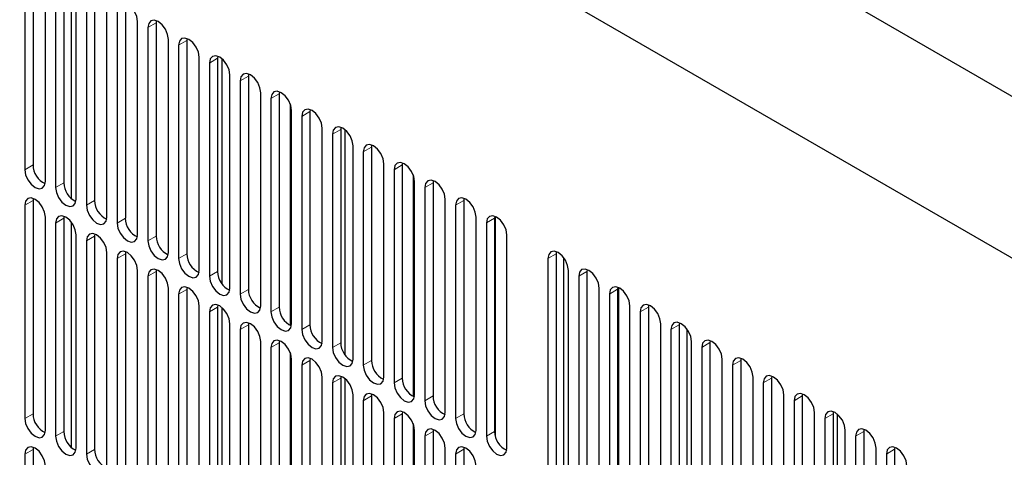
# Model space of a CAD drawing. Units: inches. Extents: x 0 to 81, y 0 to 109.
# Drawn here: x 10 to 14, y 99 to 101 of the extents above; entities that cross this region are included whole.
import ezdxf

# ---------------------------------------------------------------- set-up
doc = ezdxf.new("R2010")
doc.units = ezdxf.units.IN
doc.header["$MEASUREMENT"] = 0
doc.linetypes.add('PHANTOM', pattern=[0.5, 0.25, -0.05, 0.05, -0.05, 0.05, -0.05])

msp = doc.modelspace()

# ---------------------------------------------------------------- linework, layer by layer
at = {"color": 7, "linetype": 'Continuous', "lineweight": 25}
for p, q in [((3.4495, 106.8018), (15.977, 99.5699)), ((2.8795, 106.4728), (15.4069, 99.2408)), ((9.7056, 101.4778), (9.7056, 100.6098)), ((9.6721, 101.4585), (9.6721, 100.5905)), ((9.7557, 100.5423), (9.7557, 101.4103)), ((9.7974, 101.3862), (9.7974, 100.5182)), ((9.8308, 101.4054), (9.8308, 100.5375)), ((9.8614, 101.39), (9.8614, 100.4733)), ((9.8809, 100.47), (9.8809, 101.3379)), ((9.9227, 101.3138), (9.9227, 100.4459)), ((9.9561, 101.3331), (9.9561, 100.4651)), ((10.0062, 100.3976), (10.0062, 101.2656)), ((10.048, 101.2415), (10.048, 100.3735)), ((10.0814, 101.2608), (10.0814, 100.3928)), ((10.1315, 100.3253), (10.1315, 101.1933)), ((10.2074, 101.1969), (10.2067, 101.1885)), ((10.2067, 101.1885), (10.2067, 100.3205)), ((10.1732, 101.1692), (10.1732, 100.3012)), ((10.2568, 100.253), (10.2568, 101.121)), ((10.3326, 101.1246), (10.3319, 101.1162)), ((10.3319, 101.1162), (10.3319, 100.2482)), ((10.2985, 101.0969), (10.2985, 100.2289)), ((10.382, 100.1807), (10.382, 101.0487)), ((10.4238, 101.0246), (10.4238, 100.1566)), ((10.4579, 101.0523), (10.4572, 101.0438)), ((10.4572, 101.0438), (10.4572, 100.1759)), ((10.4739, 101.0429), (10.4739, 100.1276)), ((10.5073, 100.1084), (10.5073, 100.9763)), ((10.5491, 100.9522), (10.5491, 100.0843)), ((10.5832, 100.9799), (10.5825, 100.9715)), ((10.5825, 100.9715), (10.5825, 100.1035)), ((10.6326, 100.036), (10.6326, 100.904)), ((10.7085, 100.9076), (10.7077, 100.8992)), ((10.6743, 100.8799), (10.6743, 100.0119)), ((10.7077, 100.8992), (10.7077, 100.0312)), ((10.7523, 100.859), (10.7523, 99.9574)), ((10.7579, 99.9637), (10.7579, 100.8317)), ((10.8337, 100.8353), (10.833, 100.8269)), ((10.833, 100.8269), (10.833, 99.9589)), ((10.7996, 100.8076), (10.7996, 99.9396)), ((10.8831, 99.8914), (10.8831, 100.7594)), ((10.959, 100.763), (10.9583, 100.7546)), ((10.9583, 100.7546), (10.9583, 99.8866)), ((10.975, 100.7536), (10.975, 99.8384)), ((10.9249, 100.7353), (10.9249, 99.8673)), ((11.0084, 99.8191), (11.0084, 100.6871)), ((11.0502, 100.663), (11.0502, 99.795)), ((11.0843, 100.6907), (11.0836, 100.6822)), ((11.0836, 100.6822), (11.0836, 99.8143)), ((11.1337, 99.7468), (11.1337, 100.6147)), ((11.1754, 100.5906), (11.1754, 99.7227)), ((11.2096, 100.6183), (11.2088, 100.6099)), ((11.2088, 100.6099), (11.2088, 99.7419)), ((11.2534, 100.5697), (11.2534, 99.6681)), ((11.259, 99.6744), (11.259, 100.5424)), ((11.3348, 100.546), (11.3341, 100.5376)), ((11.3007, 100.5183), (11.3007, 99.6503)), ((11.3341, 100.5376), (11.3341, 99.6696)), ((9.7063, 100.4735), (9.7056, 100.4651)), ((9.7056, 100.4651), (9.7056, 99.5971)), ((11.3842, 99.6021), (11.3842, 100.4701)), ((11.4601, 100.4737), (11.4594, 100.4653)), ((11.4594, 100.4653), (11.4594, 99.5973)), ((9.6721, 100.4458), (9.6721, 99.5779)), ((11.426, 100.446), (11.426, 99.578)), ((9.7557, 99.5296), (9.7557, 100.3976)), ((9.8315, 100.4012), (9.8308, 100.3928)), ((9.8308, 100.3928), (9.8308, 99.5248)), ((11.5095, 99.5298), (11.5095, 100.3978)), ((11.5854, 100.4014), (11.5847, 100.393)), ((11.5847, 100.393), (11.5847, 99.525)), ((11.5875, 100.4006), (11.5875, 99.5061)), ((9.7974, 100.3735), (9.7974, 99.5055)), ((9.8614, 100.3773), (9.8614, 99.4607)), ((11.5513, 100.3737), (11.5513, 99.5057)), ((9.8809, 99.4573), (9.8809, 100.3253)), ((9.9227, 100.3012), (9.9227, 99.4332)), ((9.9568, 100.3289), (9.9561, 100.3205)), ((9.9561, 100.3205), (9.9561, 99.4525)), ((11.6348, 99.4575), (11.6348, 100.3255)), ((10.0062, 99.385), (10.0062, 100.253)), ((10.048, 100.2289), (10.048, 99.3609)), ((10.0821, 100.2566), (10.0814, 100.2482)), ((10.0814, 100.2482), (10.0814, 99.3802)), ((11.8018, 100.229), (11.8018, 99.3611)), ((11.8359, 100.2568), (11.8352, 100.2483)), ((11.8352, 100.2483), (11.8352, 99.3803)), ((11.8658, 100.2329), (11.8658, 99.3162)), ((10.1315, 99.3127), (10.1315, 100.1807)), ((10.2074, 100.1843), (10.2067, 100.1758)), ((11.8853, 99.3128), (11.8853, 100.1808)), ((11.9612, 100.1844), (11.9605, 100.176)), ((10.1732, 100.1566), (10.1732, 99.2886)), ((10.2067, 100.1758), (10.2067, 99.3079)), ((11.9271, 100.1567), (11.9271, 99.2887)), ((11.9605, 100.176), (11.9605, 99.308)), ((10.2568, 99.2404), (10.2568, 100.1083)), ((10.3326, 100.1119), (10.3319, 100.1035)), ((10.3319, 100.1035), (10.3319, 99.2355)), ((12.0106, 99.2405), (12.0106, 100.1085)), ((12.0865, 100.1121), (12.0858, 100.1037)), ((12.0858, 100.1037), (12.0858, 99.2357)), ((12.0886, 100.1113), (12.0886, 99.2168)), ((10.2985, 100.0842), (10.2985, 99.2163)), ((12.0524, 100.0844), (12.0524, 99.2164)), ((10.382, 99.168), (10.382, 100.036)), ((10.4579, 100.0396), (10.4572, 100.0312)), ((10.4572, 100.0312), (10.4572, 99.1632)), ((10.4739, 100.0302), (10.4739, 99.115)), ((12.1359, 99.1682), (12.1359, 100.0362)), ((12.2118, 100.0398), (12.211, 100.0314)), ((12.211, 100.0314), (12.211, 99.1634)), ((10.4238, 100.0119), (10.4238, 99.1439)), ((12.1776, 100.0121), (12.1776, 99.1441)), ((10.5073, 99.0957), (10.5073, 99.9637)), ((10.5491, 99.9396), (10.5491, 99.0716)), ((10.5832, 99.9673), (10.5825, 99.9589)), ((10.5825, 99.9589), (10.5825, 99.0909)), ((12.2612, 99.0959), (12.2612, 99.9639)), ((12.3029, 99.9398), (12.3029, 99.0718)), ((12.337, 99.9675), (12.3363, 99.959)), ((12.3363, 99.959), (12.3363, 99.0911)), ((12.3669, 99.9436), (12.3669, 99.0269)), ((10.6326, 99.0234), (10.6326, 99.8914)), ((10.6743, 99.8673), (10.6743, 98.9993)), ((10.7085, 99.895), (10.7077, 99.8866)), ((10.7077, 99.8866), (10.7077, 99.0186)), ((12.3864, 99.0236), (12.3864, 99.8915)), ((12.4282, 99.8674), (12.4282, 98.9995)), ((12.4623, 99.8952), (12.4616, 99.8867)), ((12.4616, 99.8867), (12.4616, 99.0187)), ((10.7523, 99.8463), (10.7523, 98.9448)), ((10.7579, 98.9511), (10.7579, 99.8191)), ((10.8337, 99.8227), (10.833, 99.8142)), ((12.5117, 98.9513), (12.5117, 99.8192)), ((12.5876, 99.8228), (12.5869, 99.8144)), ((10.7996, 99.795), (10.7996, 98.927)), ((10.833, 99.8142), (10.833, 98.9463)), ((12.5535, 99.7951), (12.5535, 98.9271)), ((12.5869, 99.8144), (12.5869, 98.9464)), ((10.8831, 98.8788), (10.8831, 99.7467)), ((10.959, 99.7503), (10.9583, 99.7419)), ((10.9583, 99.7419), (10.9583, 98.8739)), ((10.975, 99.741), (10.975, 98.8257)), ((12.637, 98.8789), (12.637, 99.7469)), ((12.7129, 99.7505), (12.7121, 99.7421)), ((12.7121, 99.7421), (12.7121, 98.8741)), ((10.9249, 99.7226), (10.9249, 98.8547)), ((12.6787, 99.7228), (12.6787, 98.8548)), ((11.0084, 98.8064), (11.0084, 99.6744)), ((11.0843, 99.678), (11.0836, 99.6696)), ((11.0836, 99.6696), (11.0836, 98.8016)), ((12.7623, 98.8066), (12.7623, 99.6746)), ((12.8381, 99.6782), (12.8374, 99.6698)), ((12.8374, 99.6698), (12.8374, 98.8018)), ((11.0502, 99.6503), (11.0502, 98.7823)), ((12.804, 99.6505), (12.804, 98.7825)), ((11.1337, 98.7341), (11.1337, 99.6021)), ((11.2096, 99.6057), (11.2088, 99.5973)), ((11.2088, 99.5973), (11.2088, 98.7293)), ((12.8875, 98.7343), (12.8875, 99.6023)), ((12.9634, 99.6059), (12.9627, 99.5974)), ((12.9627, 99.5974), (12.9627, 98.7295)), ((12.9794, 99.5965), (12.9794, 98.6813)), ((11.1754, 99.578), (11.1754, 98.71)), ((11.2534, 99.5571), (11.2534, 98.6555)), ((12.9293, 99.5782), (12.9293, 98.7102)), ((11.259, 98.6618), (11.259, 99.5298)), ((11.3007, 99.5057), (11.3007, 98.6377)), ((11.3348, 99.5334), (11.3341, 99.525)), ((11.3341, 99.525), (11.3341, 98.657)), ((13.0128, 98.662), (13.0128, 99.5299)), ((13.0546, 99.5058), (13.0546, 98.6379)), ((13.0887, 99.5336), (13.088, 99.5251)), ((13.088, 99.5251), (13.088, 98.6572)), ((9.7063, 99.4609), (9.7056, 99.4525)), ((11.4601, 99.4611), (11.4594, 99.4526)), ((13.214, 99.4612), (13.2132, 99.4528)), ((9.6721, 99.4332), (9.6721, 98.5652)), ((9.7056, 99.4525), (9.7056, 98.5845)), ((11.3842, 98.5895), (11.3842, 99.4575)), ((11.426, 99.4334), (11.426, 98.5654)), ((11.4594, 99.4526), (11.4594, 98.5847)), ((13.1381, 98.5897), (13.1381, 99.4576)), ((13.1798, 99.4335), (13.1798, 98.5655)), ((13.2132, 99.4528), (13.2132, 98.5848))]:
    msp.add_line(p, q, dxfattribs=at)
at = {"color": 8, "linetype": 'PHANTOM', "lineweight": 18}
for p, q in [((10.1732, 101.1692), (10.2067, 101.1885)), ((10.2985, 101.0969), (10.3319, 101.1162)), ((10.4238, 101.0246), (10.4572, 101.0438)), ((10.5491, 100.9522), (10.5825, 100.9715)), ((10.6743, 100.8799), (10.7077, 100.8992)), ((10.7996, 100.8076), (10.833, 100.8269)), ((10.9249, 100.7353), (10.9583, 100.7546)), ((11.0502, 100.663), (11.0836, 100.6822)), ((9.6721, 100.5905), (9.7056, 100.6098)), ((11.1754, 100.5906), (11.2088, 100.6099)), ((9.7974, 100.5182), (9.8308, 100.5375)), ((11.3007, 100.5183), (11.3341, 100.5376)), ((9.6721, 100.4458), (9.7056, 100.4651)), ((9.9227, 100.4459), (9.9561, 100.4651)), ((11.426, 100.446), (11.4594, 100.4653)), ((9.7974, 100.3735), (9.8308, 100.3928)), ((10.048, 100.3735), (10.0814, 100.3928)), ((11.5513, 100.3737), (11.5847, 100.393)), ((9.9227, 100.3012), (9.9561, 100.3205)), ((10.1732, 100.3012), (10.2067, 100.3205)), ((10.048, 100.2289), (10.0814, 100.2482)), ((10.2985, 100.2289), (10.3319, 100.2482)), ((11.8018, 100.229), (11.8352, 100.2483)), ((10.1732, 100.1566), (10.2067, 100.1758)), ((10.4238, 100.1566), (10.4572, 100.1759)), ((11.9271, 100.1567), (11.9605, 100.176)), ((10.2985, 100.0842), (10.3319, 100.1035)), ((10.5491, 100.0843), (10.5825, 100.1035)), ((12.0524, 100.0844), (12.0858, 100.1037)), ((10.4238, 100.0119), (10.4572, 100.0312)), ((10.6743, 100.0119), (10.7077, 100.0312)), ((12.1776, 100.0121), (12.211, 100.0314)), ((10.5491, 99.9396), (10.5825, 99.9589)), ((10.7996, 99.9396), (10.833, 99.9589)), ((12.3029, 99.9398), (12.3363, 99.959)), ((10.6743, 99.8673), (10.7077, 99.8866)), ((10.9249, 99.8673), (10.9583, 99.8866)), ((12.4282, 99.8674), (12.4616, 99.8867)), ((10.7996, 99.795), (10.833, 99.8142)), ((11.0502, 99.795), (11.0836, 99.8143)), ((12.5535, 99.7951), (12.5869, 99.8144)), ((10.9249, 99.7226), (10.9583, 99.7419)), ((11.1754, 99.7227), (11.2088, 99.7419)), ((12.6787, 99.7228), (12.7121, 99.7421)), ((11.0502, 99.6503), (11.0836, 99.6696)), ((11.3007, 99.6503), (11.3341, 99.6696)), ((12.804, 99.6505), (12.8374, 99.6698)), ((9.6721, 99.5779), (9.7056, 99.5971)), ((11.1754, 99.578), (11.2088, 99.5973)), ((11.426, 99.578), (11.4594, 99.5973)), ((12.9293, 99.5782), (12.9627, 99.5974)), ((9.7974, 99.5055), (9.8308, 99.5248)), ((11.3007, 99.5057), (11.3341, 99.525)), ((11.5513, 99.5057), (11.5847, 99.525)), ((13.0546, 99.5058), (13.088, 99.5251)), ((9.6721, 99.4332), (9.7056, 99.4525)), ((9.9227, 99.4332), (9.9561, 99.4525)), ((11.426, 99.4334), (11.4594, 99.4526)), ((13.1798, 99.4335), (13.2132, 99.4528))]:
    msp.add_line(p, q, dxfattribs=at)
at = {"color": 7, "linetype": 'Continuous', "lineweight": 25, "flags": 128}
for points in [[(10.1315, 101.1933), (10.1283, 101.2136), (10.1193, 101.2345), (10.1057, 101.2527), (10.0897, 101.2656), (10.0737, 101.2712), (10.0602, 101.2685), (10.0511, 101.2581), (10.048, 101.2415)], [(10.2568, 101.121), (10.2536, 101.1413), (10.2445, 101.1621), (10.231, 101.1804), (10.215, 101.1933), (10.199, 101.1989), (10.1855, 101.1962), (10.1764, 101.1858), (10.1732, 101.1692)], [(10.382, 101.0487), (10.3789, 101.0689), (10.3698, 101.0898), (10.3563, 101.1081), (10.3403, 101.121), (10.3243, 101.1265), (10.3107, 101.1239), (10.3017, 101.1135), (10.2985, 101.0969)], [(10.5073, 100.9763), (10.5041, 100.9966), (10.4951, 101.0175), (10.4815, 101.0358), (10.4656, 101.0487), (10.4496, 101.0542), (10.436, 101.0516), (10.427, 101.0412), (10.4238, 101.0246)], [(10.6326, 100.904), (10.6294, 100.9243), (10.6204, 100.9452), (10.6068, 100.9635), (10.5908, 100.9763), (10.5748, 100.9819), (10.5613, 100.9793), (10.5522, 100.9689), (10.5491, 100.9522)], [(10.7579, 100.8317), (10.7547, 100.852), (10.7456, 100.8729), (10.7321, 100.8911), (10.7161, 100.904), (10.7001, 100.9096), (10.6866, 100.907), (10.6775, 100.8965), (10.6743, 100.8799)], [(10.8831, 100.7594), (10.88, 100.7797), (10.8709, 100.8005), (10.8574, 100.8188), (10.8414, 100.8317), (10.8254, 100.8373), (10.8118, 100.8346), (10.8028, 100.8242), (10.7996, 100.8076)], [(11.0084, 100.6871), (11.0052, 100.7074), (10.9962, 100.7282), (10.9826, 100.7465), (10.9667, 100.7594), (10.9507, 100.7649), (10.9371, 100.7623), (10.9281, 100.7519), (10.9249, 100.7353)], [(11.1337, 100.6147), (11.1305, 100.635), (11.1215, 100.6559), (11.1079, 100.6742), (11.0919, 100.6871), (11.0759, 100.6926), (11.0624, 100.69), (11.0533, 100.6796), (11.0502, 100.663)], [(9.6721, 100.5905), (9.6753, 100.5702), (9.6844, 100.5493), (9.6979, 100.5311), (9.7139, 100.5182), (9.7299, 100.5126), (9.7434, 100.5152), (9.7525, 100.5257), (9.7557, 100.5423)], [(11.259, 100.5424), (11.2558, 100.5627), (11.2467, 100.5836), (11.2332, 100.6019), (11.2172, 100.6148), (11.2012, 100.6203), (11.1877, 100.6177), (11.1786, 100.6073), (11.1754, 100.5906)], [(11.3842, 100.4701), (11.3811, 100.4904), (11.372, 100.5113), (11.3585, 100.5295), (11.3425, 100.5424), (11.3265, 100.548), (11.3129, 100.5454), (11.3039, 100.5349), (11.3007, 100.5183)], [(9.7974, 100.5182), (9.8006, 100.4979), (9.8096, 100.477), (9.8232, 100.4587), (9.8392, 100.4458), (9.8552, 100.4403), (9.8687, 100.4429), (9.8778, 100.4533), (9.8809, 100.47)], [(9.7557, 100.3976), (9.7525, 100.4179), (9.7434, 100.4388), (9.7299, 100.4571), (9.7139, 100.4699), (9.6979, 100.4755), (9.6844, 100.4729), (9.6753, 100.4625), (9.6721, 100.4458)], [(11.5095, 100.3978), (11.5063, 100.4181), (11.4973, 100.4389), (11.4837, 100.4572), (11.4677, 100.4701), (11.4518, 100.4757), (11.4382, 100.473), (11.4292, 100.4626), (11.426, 100.446)], [(9.9227, 100.4459), (9.9259, 100.4256), (9.9349, 100.4047), (9.9485, 100.3864), (9.9645, 100.3735), (9.9804, 100.368), (9.994, 100.3706), (10.003, 100.381), (10.0062, 100.3976)], [(9.8809, 100.3253), (9.8778, 100.3456), (9.8687, 100.3665), (9.8552, 100.3847), (9.8392, 100.3976), (9.8232, 100.4032), (9.8096, 100.4005), (9.8006, 100.3901), (9.7974, 100.3735)], [(11.6348, 100.3255), (11.6316, 100.3458), (11.6226, 100.3666), (11.609, 100.3849), (11.593, 100.3978), (11.577, 100.4033), (11.5635, 100.4007), (11.5544, 100.3903), (11.5513, 100.3737)], [(10.048, 100.3735), (10.0511, 100.3532), (10.0602, 100.3324), (10.0737, 100.3141), (10.0897, 100.3012), (10.1057, 100.2957), (10.1193, 100.2983), (10.1283, 100.3087), (10.1315, 100.3253)], [(10.0062, 100.253), (10.003, 100.2733), (9.994, 100.2941), (9.9804, 100.3124), (9.9645, 100.3253), (9.9485, 100.3309), (9.9349, 100.3282), (9.9259, 100.3178), (9.9227, 100.3012)], [(10.1732, 100.3012), (10.1764, 100.2809), (10.1855, 100.2601), (10.199, 100.2418), (10.215, 100.2289), (10.231, 100.2233), (10.2445, 100.226), (10.2536, 100.2364), (10.2568, 100.253)], [(10.1315, 100.1807), (10.1283, 100.2009), (10.1193, 100.2218), (10.1057, 100.2401), (10.0897, 100.253), (10.0737, 100.2585), (10.0602, 100.2559), (10.0511, 100.2455), (10.048, 100.2289)], [(10.2985, 100.2289), (10.3017, 100.2086), (10.3107, 100.1877), (10.3243, 100.1695), (10.3403, 100.1566), (10.3563, 100.151), (10.3698, 100.1536), (10.3789, 100.1641), (10.382, 100.1807)], [(11.8853, 100.1808), (11.8822, 100.2011), (11.8731, 100.222), (11.8596, 100.2403), (11.8436, 100.2532), (11.8276, 100.2587), (11.814, 100.2561), (11.805, 100.2457), (11.8018, 100.229)], [(10.2568, 100.1083), (10.2536, 100.1286), (10.2445, 100.1495), (10.231, 100.1678), (10.215, 100.1807), (10.199, 100.1862), (10.1855, 100.1836), (10.1764, 100.1732), (10.1732, 100.1566)], [(12.0106, 100.1085), (12.0074, 100.1288), (11.9984, 100.1497), (11.9848, 100.1679), (11.9688, 100.1808), (11.9529, 100.1864), (11.9393, 100.1838), (11.9303, 100.1733), (11.9271, 100.1567)], [(10.4238, 100.1566), (10.427, 100.1363), (10.436, 100.1154), (10.4496, 100.0971), (10.4656, 100.0843), (10.4815, 100.0787), (10.4951, 100.0813), (10.5041, 100.0917), (10.5073, 100.1084)], [(10.382, 100.036), (10.3789, 100.0563), (10.3698, 100.0772), (10.3563, 100.0955), (10.3403, 100.1083), (10.3243, 100.1139), (10.3107, 100.1113), (10.3017, 100.1009), (10.2985, 100.0842)], [(12.1359, 100.0362), (12.1327, 100.0565), (12.1237, 100.0773), (12.1101, 100.0956), (12.0941, 100.1085), (12.0781, 100.1141), (12.0646, 100.1114), (12.0555, 100.101), (12.0524, 100.0844)], [(10.5491, 100.0843), (10.5522, 100.064), (10.5613, 100.0431), (10.5748, 100.0248), (10.5908, 100.0119), (10.6068, 100.0064), (10.6204, 100.009), (10.6294, 100.0194), (10.6326, 100.036)], [(10.5073, 99.9637), (10.5041, 99.984), (10.4951, 100.0049), (10.4815, 100.0231), (10.4656, 100.036), (10.4496, 100.0416), (10.436, 100.039), (10.427, 100.0285), (10.4238, 100.0119)], [(12.2612, 99.9639), (12.258, 99.9842), (12.2489, 100.005), (12.2354, 100.0233), (12.2194, 100.0362), (12.2034, 100.0417), (12.1899, 100.0391), (12.1808, 100.0287), (12.1776, 100.0121)], [(10.6743, 100.0119), (10.6775, 99.9916), (10.6866, 99.9708), (10.7001, 99.9525), (10.7161, 99.9396), (10.7321, 99.9341), (10.7456, 99.9367), (10.7547, 99.9471), (10.7579, 99.9637)], [(10.6326, 99.8914), (10.6294, 99.9117), (10.6204, 99.9325), (10.6068, 99.9508), (10.5908, 99.9637), (10.5748, 99.9693), (10.5613, 99.9666), (10.5522, 99.9562), (10.5491, 99.9396)], [(10.7996, 99.9396), (10.8028, 99.9193), (10.8118, 99.8985), (10.8254, 99.8802), (10.8414, 99.8673), (10.8574, 99.8617), (10.8709, 99.8644), (10.88, 99.8748), (10.8831, 99.8914)], [(12.3864, 99.8915), (12.3833, 99.9118), (12.3742, 99.9327), (12.3607, 99.951), (12.3447, 99.9639), (12.3287, 99.9694), (12.3151, 99.9668), (12.3061, 99.9564), (12.3029, 99.9398)], [(10.7579, 99.8191), (10.7547, 99.8394), (10.7456, 99.8602), (10.7321, 99.8785), (10.7161, 99.8914), (10.7001, 99.8969), (10.6866, 99.8943), (10.6775, 99.8839), (10.6743, 99.8673)], [(10.9249, 99.8673), (10.9281, 99.847), (10.9371, 99.8261), (10.9507, 99.8079), (10.9667, 99.795), (10.9826, 99.7894), (10.9962, 99.792), (11.0052, 99.8025), (11.0084, 99.8191)], [(12.5117, 99.8192), (12.5085, 99.8395), (12.4995, 99.8604), (12.4859, 99.8787), (12.4699, 99.8916), (12.454, 99.8971), (12.4404, 99.8945), (12.4314, 99.8841), (12.4282, 99.8674)], [(10.8831, 99.7467), (10.88, 99.767), (10.8709, 99.7879), (10.8574, 99.8062), (10.8414, 99.8191), (10.8254, 99.8246), (10.8118, 99.822), (10.8028, 99.8116), (10.7996, 99.795)], [(12.637, 99.7469), (12.6338, 99.7672), (12.6248, 99.7881), (12.6112, 99.8063), (12.5952, 99.8192), (12.5792, 99.8248), (12.5657, 99.8222), (12.5566, 99.8117), (12.5535, 99.7951)], [(11.0502, 99.795), (11.0533, 99.7747), (11.0624, 99.7538), (11.0759, 99.7355), (11.0919, 99.7227), (11.1079, 99.7171), (11.1215, 99.7197), (11.1305, 99.7301), (11.1337, 99.7468)], [(11.0084, 99.6744), (11.0052, 99.6947), (10.9962, 99.7156), (10.9826, 99.7339), (10.9667, 99.7468), (10.9507, 99.7523), (10.9371, 99.7497), (10.9281, 99.7393), (10.9249, 99.7226)], [(12.7623, 99.6746), (12.7591, 99.6949), (12.75, 99.7157), (12.7365, 99.734), (12.7205, 99.7469), (12.7045, 99.7525), (12.691, 99.7498), (12.6819, 99.7394), (12.6787, 99.7228)], [(11.1754, 99.7227), (11.1786, 99.7024), (11.1877, 99.6815), (11.2012, 99.6632), (11.2172, 99.6503), (11.2332, 99.6448), (11.2467, 99.6474), (11.2558, 99.6578), (11.259, 99.6744)], [(11.1337, 99.6021), (11.1305, 99.6224), (11.1215, 99.6433), (11.1079, 99.6615), (11.0919, 99.6744), (11.0759, 99.68), (11.0624, 99.6774), (11.0533, 99.6669), (11.0502, 99.6503)], [(12.8875, 99.6023), (12.8844, 99.6226), (12.8753, 99.6434), (12.8618, 99.6617), (12.8458, 99.6746), (12.8298, 99.6802), (12.8162, 99.6775), (12.8072, 99.6671), (12.804, 99.6505)], [(11.3007, 99.6503), (11.3039, 99.6301), (11.3129, 99.6092), (11.3265, 99.5909), (11.3425, 99.578), (11.3585, 99.5725), (11.372, 99.5751), (11.3811, 99.5855), (11.3842, 99.6021)], [(11.259, 99.5298), (11.2558, 99.5501), (11.2467, 99.5709), (11.2332, 99.5892), (11.2172, 99.6021), (11.2012, 99.6077), (11.1877, 99.605), (11.1786, 99.5946), (11.1754, 99.578)], [(13.0128, 99.5299), (13.0096, 99.5502), (13.0006, 99.5711), (12.987, 99.5894), (12.971, 99.6023), (12.9551, 99.6078), (12.9415, 99.6052), (12.9325, 99.5948), (12.9293, 99.5782)], [(9.6721, 99.5779), (9.6753, 99.5576), (9.6844, 99.5367), (9.6979, 99.5184), (9.7139, 99.5055), (9.7299, 99.5), (9.7434, 99.5026), (9.7525, 99.513), (9.7557, 99.5296)], [(11.426, 99.578), (11.4292, 99.5577), (11.4382, 99.5369), (11.4518, 99.5186), (11.4677, 99.5057), (11.4837, 99.5001), (11.4973, 99.5028), (11.5063, 99.5132), (11.5095, 99.5298)], [(9.7974, 99.5055), (9.8006, 99.4852), (9.8096, 99.4644), (9.8232, 99.4461), (9.8392, 99.4332), (9.8552, 99.4277), (9.8687, 99.4303), (9.8778, 99.4407), (9.8809, 99.4573)], [(11.3842, 99.4575), (11.3811, 99.4778), (11.372, 99.4986), (11.3585, 99.5169), (11.3425, 99.5298), (11.3265, 99.5353), (11.3129, 99.5327), (11.3039, 99.5223), (11.3007, 99.5057)], [(11.5513, 99.5057), (11.5544, 99.4854), (11.5635, 99.4645), (11.577, 99.4463), (11.593, 99.4334), (11.609, 99.4278), (11.6226, 99.4305), (11.6316, 99.4409), (11.6348, 99.4575)], [(13.1381, 99.4576), (13.1349, 99.4779), (13.1259, 99.4988), (13.1123, 99.5171), (13.0963, 99.53), (13.0803, 99.5355), (13.0668, 99.5329), (13.0577, 99.5225), (13.0546, 99.5058)], [(9.7557, 99.385), (9.7525, 99.4053), (9.7434, 99.4261), (9.7299, 99.4444), (9.7139, 99.4573), (9.6979, 99.4629), (9.6844, 99.4602), (9.6753, 99.4498), (9.6721, 99.4332)], [(11.5095, 99.3851), (11.5063, 99.4054), (11.4973, 99.4263), (11.4837, 99.4446), (11.4677, 99.4575), (11.4518, 99.463), (11.4382, 99.4604), (11.4292, 99.45), (11.426, 99.4334)], [(13.2634, 99.3853), (13.2602, 99.4056), (13.2511, 99.4265), (13.2376, 99.4447), (13.2216, 99.4576), (13.2056, 99.4632), (13.1921, 99.4606), (13.183, 99.4501), (13.1798, 99.4335)], [(9.9227, 99.4332), (9.9259, 99.4129), (9.9349, 99.3921), (9.9485, 99.3738), (9.9645, 99.3609), (9.9804, 99.3553), (9.994, 99.358), (10.003, 99.3684), (10.0062, 99.385)]]:
    msp.add_lwpolyline(points, dxfattribs=at)
at = {"color": 7, "linetype": 'Continuous', "lineweight": 25}
for centre, start, end in [((9.7902, 100.6108), 180.7161, 245.3861), ((9.9155, 100.5385), 180.7161, 245.3861), ((10.0408, 100.4662), 180.7161, 245.3861), ((10.166, 100.3939), 180.7161, 245.3861), ((10.2913, 100.3216), 180.7161, 245.3861), ((10.4166, 100.2492), 180.7159, 245.3858), ((10.5419, 100.1769), 180.7159, 245.3858), ((10.6671, 100.1046), 180.7172, 245.385), ((10.7924, 100.0323), 180.7172, 245.385), ((10.9177, 99.96), 180.7172, 245.385), ((11.043, 99.8876), 180.7172, 245.385), ((11.1682, 99.8153), 180.7172, 245.385), ((11.2935, 99.743), 180.7163, 245.3859), ((11.4188, 99.6707), 180.7163, 245.3859), ((9.7902, 99.5982), 180.7159, 245.3863), ((11.5441, 99.5984), 180.7163, 245.3859), ((9.9155, 99.5259), 180.716, 245.3862), ((11.6693, 99.526), 180.7163, 245.3859), ((10.0408, 99.4536), 180.716, 245.3862)]:
    msp.add_arc(centre, 0.0847, start, end, dxfattribs=at)

doc.saveas('drawing.dxf')
